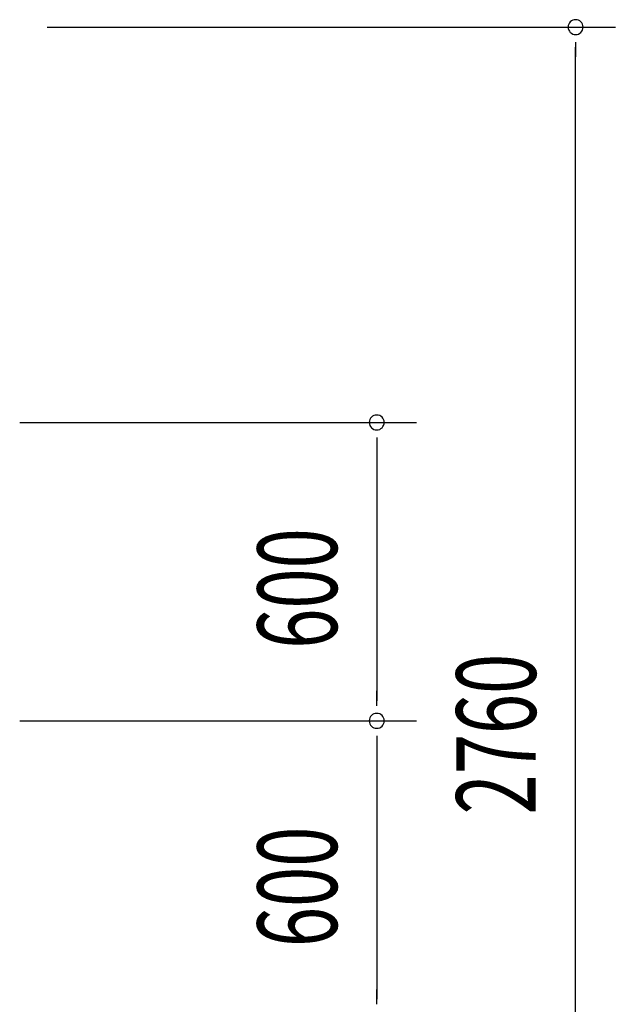
# Model space of a CAD drawing. Extents: x 868 to 32764, y 310 to 22484.
# Drawn here: x 27581 to 28779, y 16237 to 18217 of the extents above; entities that cross this region are included whole.
import ezdxf

# ---------------------------------------------------------------- set-up
doc = ezdxf.new("R2010")
doc.units = 0
doc.header["$LTSCALE"] = 80
doc.header["$MEASUREMENT"] = 0
doc.layers.add('SUNPOU', color=4, linetype='CONTINUOUS')
doc.styles.add('00', font='ROMANS', dxfattribs={"width": 0.666667, "bigfont": 'BIGFONT'})

msp = doc.modelspace()

# ---------------------------------------------------------------- linework, layer by layer
at = {"layer": 'SUNPOU'}
for p, q in [((27636.4, 18201.8), (28779.4, 18201.8)), ((28699.4, 18171.8), (28699.4, 18141.8)), ((28699.4, 15481.8), (28699.4, 18161.8)), ((27580.9, 17406.8), (28379.4, 17406.8)), ((28299.4, 17376.8), (28299.4, 17346.8)), ((28299.4, 17366.8), (28299.4, 16846.8)), ((28299.4, 16836.8), (28299.4, 16866.8)), ((27580.9, 16806.8), (28379.4, 16806.8)), ((27580.9, 16806.8), (28379.4, 16806.8)), ((28299.4, 16776.8), (28299.4, 16746.8)), ((28299.4, 16766.8), (28299.4, 16246.8)), ((28299.4, 16236.8), (28299.4, 16266.8))]:
    msp.add_line(p, q, dxfattribs=at)
for centre, start, end in [((28699.4, 18201.8), 90, 270), ((28699.4, 18201.8), 270, 90), ((28299.4, 17406.8), 90, 270), ((28299.4, 17406.8), 270, 90), ((28299.4, 16806.8), 90, 270), ((28299.4, 16806.8), 90, 270), ((28299.4, 16806.8), 270, 90), ((28299.4, 16806.8), 270, 90)]:
    msp.add_arc(centre, 15, start, end, dxfattribs=at)

# ---------------------------------------------------------------- texts
at = {"layer": 'SUNPOU', "style": '00', "width": 0.666667}
for s, p in [('600', (28219.4, 16951.8)), ('2760', (28619.4, 16618.6)), ('600', (28219.4, 16351.8))]:
    msp.add_text(s, height=160, rotation=90, dxfattribs=at).set_placement(p)

doc.saveas('drawing.dxf')
